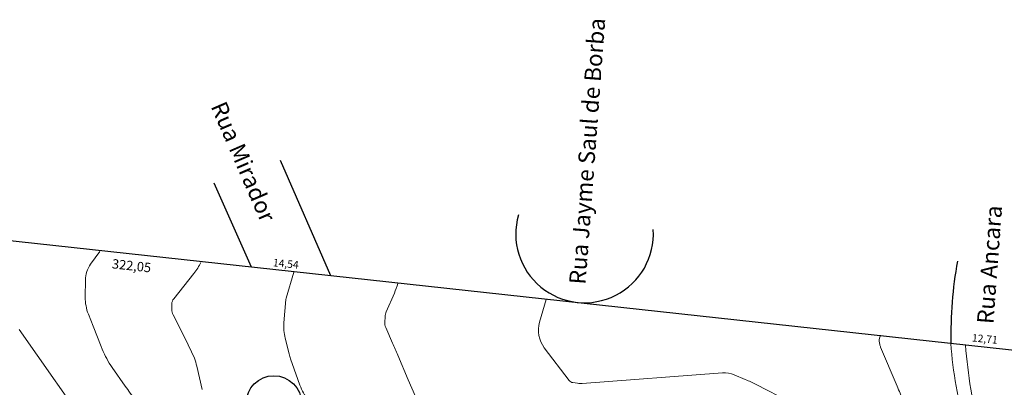
# Model space of a CAD drawing. Extents: x -91 to 358310, y 1 to 1326218.
# Drawn here: x 179399 to 179578, y 661066 to 661133 of the extents above; entities that cross this region are included whole.
import ezdxf
from ezdxf.enums import TextEntityAlignment as Align

# ---------------------------------------------------------------- set-up
doc = ezdxf.new("R2010")
doc.units = 0
doc.header["$LTSCALE"] = 35
doc.header["$MEASUREMENT"] = 0
for name, color, linetype in [('COTAS', 2, 'Continuous'), ('NOME-RUA', 4, 'Continuous'), ('P1-RUAS', 1, 'Continuous'), ('QUADRA', 4, 'Continuous'), ('RUAS', 2, 'Continuous'), ('TEXT', 3, 'Continuous'), ('TITULOS', 4, 'Continuous')]:
    doc.layers.add(name, color=color, linetype=linetype)
for name, color, linetype, lineweight in [('CURVP', 3, 'Continuous', 15), ('CURVS', 1, 'Continuous', 5), ('ROCHOSO', 7, 'Continuous', 20), ('VEG_mata+nativas', 84, 'Continuous', 25)]:
    doc.layers.add(name, color=color, linetype=linetype, lineweight=lineweight)
doc.styles.add('ROMANS', font='ROMANS.SHX')

msp = doc.modelspace()

# ---------------------------------------------------------------- linework, layer by layer
at = {"layer": 'COTAS'}
msp.add_circle((179445.58, 661062.95), 5.02, dxfattribs=at)
at = {"layer": 'CURVP'}
for points, elevation in [([(179579.12, 661050.22, 0.011691), (179573.45, 661049.4), (179567.79, 661048.43, -0.135811), (179562.3, 661049), (179544.46, 661055.94, -0.213649), (179542.41, 661058.03), (179541.29, 661061.03, 0.187743), (179539.3, 661063.26), (179533.2, 661066.37, 0.018356), (179531.21, 661067.29), (179529.19, 661068.14, 0.118597), (179527.09, 661068.48), (179501.6, 661066.58, -0.051255), (179500.75, 661066.6), (179499.9, 661066.72, -0.200515), (179499.22, 661067.11), (179494.7, 661073.07, -0.237315), (179493.84, 661077.71), (179495.05, 661081.84)], 20), ([(179399.34, 661076.39), (179412.8, 661057.1, 0.02776)], 15)]:
    msp.add_lwpolyline(points, format="xyb", dxfattribs=dict(at, elevation=elevation))
at = {"layer": 'CURVS', "lineweight": 9, "elevation": 16}
msp.add_lwpolyline([(179413.97, 661090.55), (179412.29, 661088.24, 0.156649), (179411.35, 661085.39), (179411.32, 661082.23, 0.09688), (179411.89, 661079.18), (179412.75, 661077), (179414.23, 661073.27), (179414.42, 661072.79, 0.057972), (179416.21, 661069.47), (179418.57, 661066.09, 0.02776), (179420.5, 661063.63)], format="xyb", dxfattribs=at)
msp.add_lwpolyline([(179413.97, 661090.55), (179412.29, 661088.24, 0.156649), (179411.35, 661085.39), (179411.32, 661082.23, 0.09688), (179411.89, 661079.18), (179412.75, 661077), (179414.23, 661073.27), (179414.42, 661072.79, 0.057972), (179416.21, 661069.47), (179418.57, 661066.09, 0.02776), (179420.5, 661063.63)], format="xyb", dxfattribs=at)
at = {"layer": 'CURVS'}
for points, elevation in [([(179432.57, 661065.46), (179431.57, 661069.73, 0.02936), (179431.14, 661071.19), (179429.45, 661074.73), (179427.27, 661079.02, -0.120756), (179427.04, 661080.01), (179427.05, 661081.05, -0.16711), (179427.38, 661081.97), (179431.06, 661086.58, 0.054395), (179432.32, 661088.58)], 17), ([(179451.82, 661063.6, -0.081846), (179450.32, 661066.23), (179449.93, 661067.28), (179448.6, 661071.05, -0.00867), (179448.35, 661071.95), (179447.63, 661074.79, -0.083289), (179447.4, 661077.6), (179447.75, 661081.83, -0.074646), (179447.77, 661081.91), (179447.8, 661082, 0.024726), (179447.83, 661082.08), (179449.19, 661086.77)], 18), ([(179468.1, 661084.74, -0.027032), (179467.46, 661082.98), (179465.99, 661079.61, 0.088803), (179465.77, 661078.67), (179465.72, 661077.69, 0.117158), (179465.89, 661076.74), (179467.12, 661073.92, -0.002512), (179468.07, 661071.73), (179469.97, 661067.25), (179471.32, 661064.2, 0.037568)], 19), ([(179555.78, 661075.32), (179555.59, 661074.78, 0.124226), (179555.54, 661074.24), (179555.64, 661073.68, 0.059775), (179555.79, 661073.14), (179558.79, 661066.08, -0.011113), (179559.83, 661063.47), (179560.86, 661060.73, 0.213649), (179562.51, 661059.05), (179565.54, 661057.87, 0.135811), (179566.74, 661057.75), (179567.98, 661057.96, -0.011691), (179569.22, 661058.14), (179581.97, 661059.7, -0.081333)], 21)]:
    msp.add_lwpolyline(points, format="xyb", dxfattribs=dict(at, elevation=elevation))
at = {"layer": 'P1-RUAS'}
msp.add_lwpolyline([(179569.73, 661088.8, 0.047601), (179568.54, 661073.84)], format="xyb", dxfattribs=at)
msp.add_arc((179502.01, 661093.74), 12.5, 163.921, 3.6132, dxfattribs=at)
at = {"layer": 'ROCHOSO', "color": 4}
msp.add_arc((179653.78, 661080.51), 85.51, 184.4702, 194.992, dxfattribs=at)
at = {"layer": 'RUAS'}
for p, q in [((179455.95, 661086.14), (179446.8, 661107.12)), ((179441.49, 661087.72), (179434.74, 661102.96))]:
    msp.add_line(p, q, dxfattribs=at)
at = {"layer": 'RUAS', "lineweight": 5}
msp.add_arc((179660.37, 661080.35), 89.43, 184.3617, 194.7421, dxfattribs=at)
at = {"layer": 'TITULOS'}
for p, q in [((179455.95, 661086.14), (179232.19, 661110.57)), ((179735.49, 661055.61), (179455.95, 661086.14))]:
    msp.add_line(p, q, dxfattribs=at)
at = {"layer": 'VEG_mata+nativas'}
msp.add_line((179418.7, 661065.91), (179418.77, 661065.98), dxfattribs=at)

# ---------------------------------------------------------------- texts
at = {"layer": 'NOME-RUA', "color": 4, "style": 'ROMANS'}
for s, rotation, p in [('Rua Jayme Saul de Borba', 85.7353, (179502.18, 661084.48)), ('Rua Mirador', 293.3269, (179434.06, 661116.95)), ('Rua Ancara', 85.7353, (179576.26, 661077.3))]:
    msp.add_text(s, height=3, rotation=rotation, dxfattribs=at).set_placement(p)
at = {"layer": 'QUADRA', "style": 'ROMANS'}
msp.add_text('322,05', height=1.71, rotation=353.8871, dxfattribs=at).set_placement((179419.64, 661087.12), align=Align.CENTER)
at = {"layer": 'TEXT', "color": 2, "style": 'ROMANS'}
for s, p in [('14,54', (179447.69, 661087.65)), ('12,71', (179574.66, 661073.99))]:
    msp.add_text(s, height=1.371, rotation=354.6152, dxfattribs=at).set_placement(p, align=Align.CENTER)

doc.saveas('drawing.dxf')
